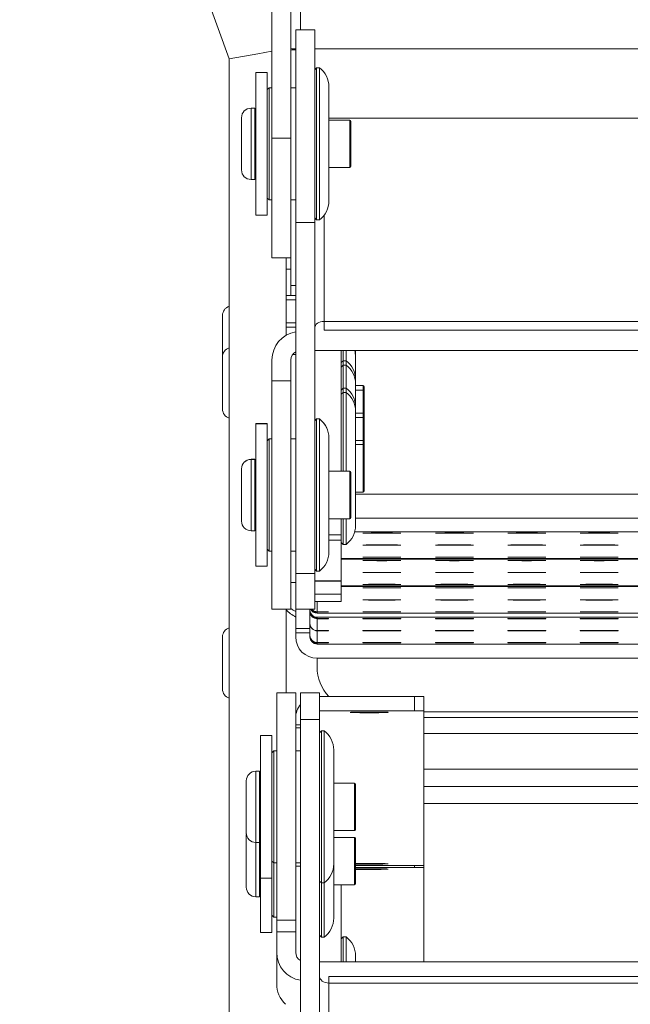
# Model space of a CAD drawing. Units: millimetres. Extents: x -3574 to 4490, y -895 to 873.
# Drawn here: x 938 to 1003, y -524 to -420 of the extents above; entities that cross this region are included whole.
import ezdxf

# ---------------------------------------------------------------- set-up
doc = ezdxf.new("R2010")
doc.units = ezdxf.units.MM
doc.layers.add('TANGENT EDGES', color=7, linetype='Continuous', lineweight=0)
doc.layers.add('VISIBLE', color=7, linetype='Continuous', lineweight=0)

msp = doc.modelspace()

# ---------------------------------------------------------------- linework, layer by layer
at = {"layer": 'TANGENT EDGES'}
for p, q in [((967.95, -421.05), (967.95, -394.11)), ((1038.45, -423.07), (969.45, -423.07)), ((962.75, -436.8), (962.75, -429.3)), ((963.15, -429.3), (963.15, -436.8)), ((970.95, -430.36), (1037.45, -430.36)), ((973.15, -430.55), (973.15, -435.55)), ((966.95, -432.45), (964.95, -432.45)), ((970.45, -451.73), (970.45, -440.55)), ((969.45, -441.32), (967.45, -441.32)), ((966.95, -446.25), (966.45, -446.25)), ((966.45, -448.99), (967.45, -448.99)), ((966.45, -449.45), (967.45, -449.45)), ((966.45, -451.87), (967.45, -451.87)), ((966.45, -452.33), (967.45, -452.33)), ((1040.95, -451.73), (970.45, -451.73)), ((967.14, -455.2), (967.45, -455.2)), ((966.95, -458), (964.95, -458)), ((974.55, -458.49), (974.55, -458.95)), ((974.55, -458.95), (974.55, -461.37)), ((974.55, -461.37), (974.55, -461.83)), ((974.55, -461.83), (974.55, -464.25)), ((974.55, -464.25), (974.55, -464.7)), ((974.55, -464.7), (974.55, -467.82)), ((962.75, -466.25), (962.75, -466.24)), ((962.75, -473.75), (962.75, -466.25)), ((963.15, -466.24), (963.15, -466.25)), ((963.15, -466.25), (963.15, -473.75)), ((973.15, -467.49), (973.15, -467.5)), ((973.15, -467.5), (973.15, -472.5)), ((974.55, -467.82), (974.55, -469.7)), ((973.75, -469.91), (1031.95, -469.91)), ((1031.95, -472.43), (973.75, -472.43)), ((972.25, -474.2), (970.95, -474.2)), ((1032.04, -473.87), (973.66, -473.87)), ((970.95, -474.75), (972.25, -474.75)), ((1034.15, -476.74), (972.25, -476.74)), ((969.45, -478.27), (967.45, -478.27)), ((972.25, -479.04), (969.45, -479.04)), ((1034.15, -479.62), (972.25, -479.62)), ((969.45, -480.43), (972.25, -480.43)), ((969.7, -482.28), (969.7, -481.2)), ((969.7, -482.35), (969.7, -482.3)), ((969.7, -482.44), (969.7, -482.4)), ((1036.7, -482.86), (969.7, -482.86)), ((969.7, -482.9), (969.7, -482.86)), ((969.7, -482.99), (969.7, -482.95)), ((969.7, -484.26), (969.7, -483.02)), ((968.95, -484.03), (967.45, -484.03)), ((967.45, -484.5), (968.95, -484.5)), ((969.7, -485.52), (969.7, -484.29)), ((969.7, -485.59), (969.7, -485.55)), ((969.7, -485.68), (969.7, -485.64)), ((979.95, -491.2), (979.95, -492.7)), ((967.45, -493.42), (967.45, -493.42)), ((969.95, -493.61), (967.95, -493.61)), ((1025.45, -493.42), (980.95, -493.42)), ((967.45, -494.49), (967.95, -494.49)), ((980.95, -495.08), (1025.45, -495.08)), ((963.25, -506.56), (963.25, -499.06)), ((963.65, -499.06), (963.65, -506.56)), ((973.65, -500.31), (973.65, -505.31)), ((963.25, -512.27), (963.25, -506.56)), ((963.65, -506.56), (963.65, -512.27)), ((973.65, -506.02), (973.65, -511.02)), ((967.45, -509.06), (967.95, -509.06)), ((979.95, -508.98), (979.95, -509.19)), ((967.45, -514.73), (965.45, -514.73)), ((970.95, -528.08), (970.95, -521.36)), ((970.95, -521.36), (1041.45, -521.36))]:
    msp.add_line(p, q, dxfattribs=at)
at = {"layer": 'VISIBLE'}
for p, q in [((938.4, -363.53), (960.45, -424.11)), ((964.95, -381.51), (964.95, -432.45)), ((966.95, -432.45), (966.95, -381.51)), ((967.45, -421.05), (967.45, -441.32)), ((969.45, -421.05), (967.45, -421.05)), ((969.45, -421.05), (969.45, -441.32)), ((960.45, -424.11), (963.45, -423.58)), ((963.45, -423.58), (964.95, -423.31)), ((960.45, -424.11), (960.45, -673.58)), ((963.25, -425.55), (963.25, -427.75)), ((964.45, -425.55), (963.25, -425.55)), ((964.45, -427.75), (964.45, -425.55)), ((969.45, -425.25), (969.65, -425.05)), ((969.65, -440.52), (969.65, -425.05)), ((969.95, -425.05), (969.65, -425.05)), ((969.95, -440.52), (969.95, -425.05)), ((963.25, -427.75), (963.25, -440.55)), ((964.45, -427.35), (964.65, -427.15)), ((964.45, -440.55), (964.45, -427.75)), ((964.65, -438.56), (964.65, -427.15)), ((964.95, -427.15), (964.65, -427.15)), ((967.45, -427.15), (966.95, -427.15)), ((970.95, -438.65), (970.95, -427.05)), ((963.15, -429.3), (962.75, -429.3)), ((961.75, -430.3), (961.75, -435.8)), ((973.15, -430.55), (970.95, -430.55)), ((973.25, -435.45), (973.25, -430.65)), ((964.95, -432.45), (964.95, -445.05)), ((966.95, -432.45), (966.95, -445.05)), ((973.15, -435.55), (970.95, -435.55)), ((963.15, -436.8), (962.75, -436.8)), ((964.45, -438.75), (964.65, -438.95)), ((964.65, -438.95), (964.65, -438.56)), ((964.95, -438.95), (964.65, -438.95)), ((967.45, -438.95), (966.95, -438.95)), ((970.95, -439.05), (970.95, -438.65)), ((964.45, -440.55), (963.25, -440.55)), ((969.45, -440.85), (969.65, -441.05)), ((969.65, -441.05), (969.65, -440.52)), ((969.95, -441.05), (969.65, -441.05)), ((969.95, -441.05), (969.95, -440.52)), ((967.45, -441.32), (967.45, -478.27)), ((969.45, -478.27), (969.45, -441.32)), ((966.95, -445.05), (964.95, -445.05)), ((966.45, -445.05), (966.45, -453.19)), ((966.95, -446.25), (966.95, -445.05)), ((966.95, -446.25), (966.95, -448.99)), ((967.45, -447.95), (966.95, -447.95)), ((966.45, -448.99), (967.45, -448.99)), ((959.75, -451.1), (959.75, -455.46)), ((966.45, -451.87), (967.45, -451.87)), ((970.45, -451.73), (970.45, -452.66)), ((970.45, -452.66), (1040.95, -452.66)), ((959.75, -455.46), (959.75, -460.96)), ((964.95, -455.79), (964.95, -455.79)), ((964.95, -455.79), (964.95, -457.99)), ((966.95, -457.99), (966.95, -455.79)), ((1038.45, -454.79), (969.45, -454.79)), ((972.25, -467.49), (972.25, -454.79)), ((972.45, -455.87), (972.45, -454.79)), ((972.75, -455.87), (972.75, -454.79)), ((973.75, -455.45), (973.75, -454.99)), ((973.75, -457.87), (973.75, -455.45)), ((972.25, -456.07), (972.45, -455.87)), ((972.25, -456.53), (972.45, -456.33)), ((972.45, -456.33), (972.45, -455.87)), ((972.75, -455.87), (972.45, -455.87)), ((972.45, -458.75), (972.45, -456.33)), ((972.75, -456.33), (972.45, -456.33)), ((972.75, -456.33), (972.75, -455.87)), ((972.75, -458.75), (972.75, -456.33)), ((973.75, -458.33), (973.75, -457.87)), ((964.95, -457.99), (964.95, -458)), ((966.95, -457.99), (964.95, -457.99)), ((964.95, -458), (964.95, -482)), ((966.95, -458), (966.95, -457.99)), ((966.95, -458), (966.95, -482)), ((972.25, -458.95), (972.45, -458.75)), ((972.45, -459.2), (972.45, -458.75)), ((972.75, -458.75), (972.45, -458.75)), ((972.75, -459.2), (972.75, -458.75)), ((973.75, -460.75), (973.75, -458.33)), ((974.55, -458.49), (973.75, -458.49)), ((974.65, -459.05), (974.65, -458.59)), ((972.25, -459.4), (972.45, -459.2)), ((972.45, -467.49), (972.45, -459.2)), ((972.75, -459.2), (972.45, -459.2)), ((972.75, -467.49), (972.75, -459.2)), ((974.55, -458.95), (973.75, -458.95)), ((974.65, -461.47), (974.65, -459.05)), ((973.75, -461.2), (973.75, -460.75)), ((969.45, -462.19), (969.65, -461.99)), ((969.45, -462.2), (969.65, -462)), ((969.65, -462), (969.65, -461.99)), ((969.95, -461.99), (969.65, -461.99)), ((969.65, -477.47), (969.65, -462)), ((969.95, -462), (969.65, -462)), ((969.95, -462), (969.95, -461.99)), ((969.95, -477.47), (969.95, -462)), ((973.75, -473.2), (973.75, -461.2)), ((974.55, -461.37), (973.75, -461.37)), ((974.55, -461.83), (973.75, -461.83)), ((974.65, -461.93), (974.65, -461.47)), ((974.65, -464.35), (974.65, -461.93)), ((963.25, -462.49), (963.25, -462.5)), ((964.45, -462.49), (963.25, -462.49)), ((963.25, -462.5), (963.25, -464.7)), ((964.45, -462.5), (963.25, -462.5)), ((964.45, -462.5), (964.45, -462.49)), ((964.45, -464.7), (964.45, -462.5)), ((964.45, -464.29), (964.65, -464.09)), ((964.45, -464.3), (964.65, -464.1)), ((964.65, -464.1), (964.65, -464.09)), ((964.95, -464.09), (964.65, -464.09)), ((964.65, -475.51), (964.65, -464.1)), ((964.95, -464.1), (964.65, -464.1)), ((967.45, -464.09), (966.95, -464.09)), ((967.45, -464.1), (966.95, -464.1)), ((970.95, -464), (970.95, -463.99)), ((970.95, -475.6), (970.95, -464)), ((963.25, -464.7), (963.25, -477.5)), ((964.45, -477.5), (964.45, -464.7)), ((974.55, -464.25), (973.75, -464.25)), ((974.55, -464.7), (973.75, -464.7)), ((974.65, -464.8), (974.65, -464.35)), ((974.65, -467.79), (974.65, -464.8)), ((963.15, -466.24), (962.75, -466.24)), ((963.15, -466.25), (962.75, -466.25)), ((961.75, -467.24), (961.75, -467.25)), ((961.75, -467.25), (961.75, -472.75)), ((973.15, -467.49), (970.95, -467.49)), ((973.15, -467.5), (970.95, -467.5)), ((973.25, -467.6), (973.25, -467.59)), ((973.25, -472.4), (973.25, -467.6)), ((974.65, -469.6), (974.65, -467.79)), ((974.55, -469.7), (973.75, -469.7)), ((1031.95, -469.9), (973.75, -469.9)), ((973.15, -472.5), (970.95, -472.5)), ((972.25, -474.2), (972.25, -472.5)), ((972.45, -475.2), (972.45, -472.5)), ((972.75, -475.2), (972.75, -472.5)), ((963.15, -473.75), (962.75, -473.75)), ((972.25, -474.75), (972.25, -474.2)), ((1032.04, -473.87), (973.66, -473.87)), ((974.52, -474.02), (974.52, -474)), ((978.52, -474), (978.52, -474.02)), ((982.15, -474.02), (982.15, -474)), ((986.15, -474), (986.15, -474.02)), ((989.77, -474.02), (989.77, -474)), ((993.77, -474), (993.77, -474.02)), ((997.39, -474.02), (997.39, -474)), ((1001.39, -474), (1001.39, -474.02)), ((972.25, -479.04), (972.25, -474.75)), ((972.25, -475), (972.45, -475.2)), ((972.75, -475.2), (972.45, -475.2)), ((974.52, -475.28), (974.52, -475.26)), ((978.52, -475.26), (978.52, -475.28)), ((982.15, -475.28), (982.15, -475.26)), ((986.15, -475.26), (986.15, -475.28)), ((989.77, -475.28), (989.77, -475.26)), ((993.77, -475.26), (993.77, -475.28)), ((997.39, -475.28), (997.39, -475.26)), ((1001.39, -475.26), (1001.39, -475.28)), ((964.45, -475.7), (964.65, -475.9)), ((964.65, -475.9), (964.65, -475.51)), ((964.95, -475.9), (964.65, -475.9)), ((967.45, -475.9), (966.95, -475.9)), ((970.95, -476), (970.95, -475.6)), ((974.52, -476.54), (974.52, -476.53)), ((978.52, -476.53), (978.52, -476.54)), ((982.15, -476.54), (982.15, -476.53)), ((986.15, -476.53), (986.15, -476.54)), ((989.77, -476.54), (989.77, -476.53)), ((993.77, -476.53), (993.77, -476.54)), ((997.39, -476.54), (997.39, -476.53)), ((1001.39, -476.53), (1001.39, -476.54)), ((964.45, -477.5), (963.25, -477.5)), ((969.65, -478), (969.65, -477.47)), ((969.95, -478), (969.95, -477.47)), ((972.25, -476.68), (1034.15, -476.68)), ((1034.15, -476.74), (972.25, -476.74)), ((974.52, -476.9), (974.52, -476.88)), ((978.52, -476.88), (978.52, -476.9)), ((982.15, -476.9), (982.15, -476.88)), ((986.15, -476.88), (986.15, -476.9)), ((989.77, -476.9), (989.77, -476.88)), ((993.77, -476.88), (993.77, -476.9)), ((997.39, -476.9), (997.39, -476.88)), ((1001.39, -476.88), (1001.39, -476.9)), ((967.45, -478.27), (967.45, -482)), ((969.45, -477.8), (969.65, -478)), ((969.45, -478.27), (969.45, -482)), ((969.95, -478), (969.65, -478)), ((974.52, -478.16), (974.52, -478.14)), ((978.52, -478.14), (978.52, -478.16)), ((982.15, -478.16), (982.15, -478.14)), ((986.15, -478.14), (986.15, -478.16)), ((989.77, -478.16), (989.77, -478.14)), ((993.77, -478.14), (993.77, -478.16)), ((997.39, -478.16), (997.39, -478.14)), ((1001.39, -478.14), (1001.39, -478.16)), ((966.95, -479.2), (967.45, -479.2)), ((969.45, -479.06), (972.25, -479.06)), ((972.25, -479.06), (972.25, -479.04)), ((972.25, -480.43), (972.25, -479.06)), ((972.25, -479.56), (1034.15, -479.56)), ((1034.15, -479.62), (972.25, -479.62)), ((974.52, -479.42), (974.52, -479.4)), ((978.52, -479.4), (978.52, -479.42)), ((982.15, -479.42), (982.15, -479.4)), ((986.15, -479.4), (986.15, -479.42)), ((989.77, -479.42), (989.77, -479.4)), ((993.77, -479.4), (993.77, -479.42)), ((997.39, -479.42), (997.39, -479.4)), ((1001.39, -479.4), (1001.39, -479.42)), ((972.25, -481.2), (972.25, -480.43)), ((974.52, -479.77), (974.52, -479.76)), ((978.52, -479.76), (978.52, -479.77)), ((982.15, -479.77), (982.15, -479.76)), ((986.15, -479.76), (986.15, -479.77)), ((989.77, -479.77), (989.77, -479.76)), ((993.77, -479.76), (993.77, -479.77)), ((997.39, -479.77), (997.39, -479.76)), ((1001.39, -479.76), (1001.39, -479.77)), ((969.45, -481.2), (972.25, -481.2)), ((974.52, -481.04), (974.52, -481.02)), ((978.52, -481.02), (978.52, -481.04)), ((982.15, -481.04), (982.15, -481.02)), ((986.15, -481.02), (986.15, -481.04)), ((989.77, -481.04), (989.77, -481.02)), ((993.77, -481.02), (993.77, -481.04)), ((997.39, -481.04), (997.39, -481.02)), ((1001.39, -481.02), (1001.39, -481.04)), ((966.95, -482), (964.95, -482)), ((966.45, -482), (966.45, -490.81)), ((967.45, -484.03), (967.45, -482)), ((969.45, -482), (967.45, -482)), ((968.95, -482), (968.95, -484.03)), ((969.7, -482.3), (969.7, -482.28)), ((969.7, -482.4), (969.7, -482.35)), ((969.7, -482.44), (1036.7, -482.44)), ((970.9, -482.28), (970.9, -482.3)), ((974.52, -482.3), (974.52, -482.28)), ((978.52, -482.28), (978.52, -482.3)), ((982.15, -482.3), (982.15, -482.28)), ((986.15, -482.28), (986.15, -482.3)), ((989.77, -482.3), (989.77, -482.28)), ((993.77, -482.28), (993.77, -482.3)), ((997.39, -482.3), (997.39, -482.28)), ((1001.39, -482.28), (1001.39, -482.3)), ((969.7, -482.86), (969.7, -482.86)), ((1036.7, -482.86), (969.7, -482.86)), ((969.7, -482.95), (969.7, -482.9)), ((969.7, -483.02), (969.7, -482.99)), ((970.9, -483), (970.9, -483.02)), ((974.52, -483.02), (974.52, -483)), ((978.52, -483), (978.52, -483.02)), ((982.15, -483.02), (982.15, -483)), ((986.15, -483), (986.15, -483.02)), ((989.77, -483.02), (989.77, -483)), ((993.77, -483), (993.77, -483.02)), ((997.39, -483.02), (997.39, -483)), ((1001.39, -483), (1001.39, -483.02)), ((967.45, -484.03), (967.45, -484.5)), ((967.45, -484.93), (967.45, -484.5)), ((968.95, -484.5), (968.95, -484.03)), ((968.95, -484.5), (968.95, -484.93)), ((969.7, -484.29), (969.7, -484.26)), ((970.9, -484.26), (970.9, -484.28)), ((974.52, -484.28), (974.52, -484.26)), ((978.52, -484.26), (978.52, -484.28)), ((982.15, -484.28), (982.15, -484.26)), ((986.15, -484.26), (986.15, -484.28)), ((989.77, -484.28), (989.77, -484.26)), ((993.77, -484.26), (993.77, -484.28)), ((997.39, -484.28), (997.39, -484.26)), ((1001.39, -484.26), (1001.39, -484.28)), ((959.75, -484.92), (959.75, -490.25)), ((969.7, -485.55), (969.7, -485.52)), ((969.7, -485.64), (969.7, -485.59)), ((969.7, -485.68), (1036.7, -485.68)), ((970.9, -485.52), (970.9, -485.54)), ((974.52, -485.54), (974.52, -485.52)), ((978.52, -485.52), (978.52, -485.54)), ((982.15, -485.54), (982.15, -485.52)), ((986.15, -485.52), (986.15, -485.54)), ((989.77, -485.54), (989.77, -485.52)), ((993.77, -485.52), (993.77, -485.54)), ((997.39, -485.54), (997.39, -485.52)), ((1001.39, -485.52), (1001.39, -485.54)), ((1036.7, -487.18), (969.7, -487.18)), ((969.7, -488.12), (969.7, -487.18)), ((959.75, -490.25), (959.75, -490.42)), ((965.45, -490.81), (965.45, -514.73)), ((967.45, -490.81), (965.45, -490.81)), ((967.45, -490.81), (967.45, -514.73)), ((967.95, -490.81), (967.95, -493.61)), ((969.95, -490.81), (967.95, -490.81)), ((969.95, -490.81), (969.95, -493.61)), ((969.95, -491.2), (979.95, -491.2)), ((980.95, -492.71), (980.95, -491.21)), ((979.95, -492.7), (969.95, -492.7)), ((980.95, -492.71), (980.95, -508.96)), ((1025.45, -492.81), (980.95, -492.81)), ((967.95, -493.61), (967.95, -526.39)), ((969.95, -526.39), (969.95, -493.61)), ((967.45, -494.17), (967.95, -494.17)), ((969.95, -495.01), (970.15, -494.81)), ((970.15, -510.21), (970.15, -494.81)), ((970.45, -494.81), (970.15, -494.81)), ((970.45, -510.21), (970.45, -494.81)), ((963.75, -495.31), (963.75, -497.39)), ((964.95, -495.31), (963.75, -495.31)), ((964.95, -497.39), (964.95, -495.31)), ((964.95, -497.11), (965.15, -496.91)), ((965.15, -508.27), (965.15, -496.91)), ((965.45, -496.91), (965.15, -496.91)), ((967.95, -496.91), (967.45, -496.91)), ((971.45, -508.36), (971.45, -496.81)), ((963.75, -497.39), (963.75, -510.31)), ((964.95, -510.31), (964.95, -497.39)), ((963.65, -499.06), (963.25, -499.06)), ((1025.45, -498.84), (980.95, -498.84)), ((962.25, -500.06), (962.25, -505.56)), ((973.65, -500.31), (971.45, -500.31)), ((973.75, -505.21), (973.75, -500.41)), ((980.95, -500.67), (1025.45, -500.67)), ((1025.45, -500.67), (980.95, -500.67)), ((980.95, -502.45), (1025.45, -502.45)), ((973.65, -505.31), (971.45, -505.31)), ((962.25, -505.77), (962.25, -511.27)), ((963.65, -506.56), (963.25, -506.56)), ((973.65, -506.02), (971.45, -506.02)), ((973.75, -510.92), (973.75, -506.12)), ((964.95, -508.51), (965.15, -508.71)), ((965.15, -508.71), (965.15, -508.27)), ((971.45, -508.81), (971.45, -508.36)), ((965.15, -514), (965.15, -508.71)), ((965.45, -508.71), (965.15, -508.71)), ((967.95, -508.71), (967.45, -508.71)), ((971.45, -514.1), (971.45, -508.81)), ((973.75, -508.98), (979.95, -508.98)), ((979.95, -509.19), (973.75, -509.19)), ((980.95, -509.2), (980.95, -508.96)), ((980.95, -509.2), (980.95, -519.1)), ((963.75, -510.31), (963.75, -516.02)), ((964.95, -510.31), (963.75, -510.31)), ((964.95, -516.02), (964.95, -510.31)), ((969.95, -510.61), (970.15, -510.81)), ((970.15, -510.81), (970.15, -510.21)), ((970.45, -510.81), (970.45, -510.21)), ((970.15, -515.95), (970.15, -510.81)), ((970.45, -510.81), (970.15, -510.81)), ((970.45, -515.95), (970.45, -510.81)), ((973.65, -511.02), (971.45, -511.02)), ((972.25, -519.1), (972.25, -511.02)), ((963.65, -512.27), (963.25, -512.27)), ((964.95, -514.22), (965.15, -514.42)), ((965.15, -514.42), (965.15, -514)), ((965.45, -514.42), (965.15, -514.42)), ((965.45, -514.73), (965.45, -515.94)), ((967.45, -515.94), (967.45, -514.73)), ((971.45, -514.52), (971.45, -514.1)), ((964.95, -516.02), (963.75, -516.02)), ((967.45, -515.94), (965.45, -515.94)), ((965.45, -515.94), (965.45, -518.12)), ((967.45, -518.12), (967.45, -515.94)), ((969.95, -516.32), (970.15, -516.52)), ((970.15, -516.52), (970.15, -515.95)), ((970.45, -516.52), (970.15, -516.52)), ((970.45, -516.52), (970.45, -515.95)), ((972.25, -516.69), (972.45, -516.49)), ((972.45, -519.1), (972.45, -516.49)), ((972.75, -516.49), (972.45, -516.49)), ((972.75, -519.1), (972.75, -516.49)), ((965.45, -518.12), (965.45, -521.43)), ((973.75, -519.1), (973.75, -518.49)), ((969.95, -519.1), (1038.95, -519.1)), ((970.95, -521.36), (970.95, -520.66)), ((970.95, -520.66), (1041.45, -520.66))]:
    msp.add_line(p, q, dxfattribs=at)
for centre, radius, start, end in [((968.45, -427.05), 2.5, 360, 53.1301), ((962.75, -430.3), 1, 90, 180), ((963.15, -429.4), 0.1, 0, 90), ((973.15, -430.65), 0.1, 0, 90), ((962.75, -435.8), 1, 180, 270), ((973.15, -435.45), 0.1, 270, 0), ((963.15, -436.7), 0.1, 270, 0), ((968.45, -439.05), 2.5, 306.8699, 360), ((960.75, -451.1), 1, 107.4576, 180), ((967.95, -455.79), 3, 99.5941, 180), ((967.95, -455.79), 3, 99.5941, 180), ((960.75, -455.46), 1, 107.4576, 180), ((967.95, -455.79), 1, 120, 180), ((971.25, -455.45), 2.5, 360, 15.1719), ((971.25, -454.99), 2.5, 360, 4.525), ((971.25, -457.87), 2.5, 360, 53.1301), ((971.25, -458.33), 2.5, 360, 53.1301), ((971.25, -460.75), 2.5, 360, 53.1301), ((974.55, -458.59), 0.1, 0, 90), ((971.25, -461.2), 2.5, 360, 53.1301), ((974.55, -459.05), 0.1, 0, 90), ((960.75, -460.96), 1, 180, 252.5424), ((968.45, -463.99), 2.5, 360, 53.1301), ((968.45, -464), 2.5, 360, 53.1301), ((974.55, -461.47), 0.1, 0, 90), ((974.55, -461.93), 0.1, 0, 90), ((974.55, -464.35), 0.1, 0, 90), ((974.55, -464.8), 0.1, 0, 90), ((962.75, -467.24), 1, 90, 180), ((962.75, -467.25), 1, 90, 180), ((963.15, -466.34), 0.1, 0, 90), ((963.15, -466.35), 0.1, 0, 90), ((973.15, -467.59), 0.1, 0, 90), ((973.15, -467.6), 0.1, 0, 90), ((974.55, -469.6), 0.1, 270, 0), ((962.75, -472.75), 1, 180, 270), ((971.25, -473.2), 2.5, 306.8699, 360), ((973.15, -472.4), 0.1, 270, 0), ((963.15, -473.65), 0.1, 270, 0), ((968.45, -476), 2.5, 306.8699, 360), ((969.7, -482.11), 0.75, 180, 270), ((969.7, -482.15), 0.75, 180, 270), ((969.7, -482.2), 0.75, 180, 270), ((969.7, -481.69), 0.75, 204.397, 270), ((969.7, -481.65), 0.75, 207.7603, 270), ((969.7, -481.6), 0.75, 211.7761, 270), ((960.75, -484.92), 1, 107.4576, 180), ((969.7, -484.93), 2.25, 180, 270), ((969.7, -484.84), 0.75, 180, 270), ((969.7, -484.89), 0.75, 180, 270), ((969.7, -484.93), 0.75, 180, 270), ((960.75, -490.42), 1, 180, 252.5424), ((968.95, -496.81), 2.5, 360, 53.1301), ((963.25, -500.06), 1, 90, 180), ((963.65, -499.16), 0.1, 0, 90), ((973.65, -500.41), 0.1, 0, 90), ((973.65, -505.21), 0.1, 270, 0), ((963.25, -505.56), 1, 180, 270), ((963.25, -505.77), 1, 173.6915, 180), ((963.65, -506.46), 0.1, 270, 0), ((973.65, -506.12), 0.1, 0, 90), ((968.95, -508.81), 2.5, 306.8699, 360), ((963.25, -511.27), 1, 180, 270), ((973.65, -510.92), 0.1, 270, 0), ((963.65, -512.17), 0.1, 270, 0), ((968.95, -514.52), 2.5, 306.8699, 360), ((971.25, -518.49), 2.5, 360, 53.1301)]:
    msp.add_arc(centre, radius, start, end, dxfattribs=at)
for centre, major_axis, ratio, start_param, end_param in [((967.95, -423.02), (-1, 0), 0.049848, 0, 1.047198), ((967.95, -423.02), (3, 0), 0.049848, -1.910633, -1.738244), ((970.45, -452.42), (-1, 0), 0.689307, -1.570796, 0), ((976.52, -474), (-2, 0), 0.003041, 3.141593, 6.283185), ((976.52, -474.02), (-2, 0), 0.003041, 0, 3.141593), ((984.15, -474), (-2, 0), 0.003041, -3.141593, 0), ((984.15, -474.02), (-2, 0), 0.003041, 0, 3.141593), ((991.77, -474), (-2, 0), 0.003041, 3.141593, 6.283185), ((991.77, -474.02), (-2, 0), 0.003041, 0, 3.141593), ((999.39, -474), (-2, 0), 0.003041, 3.141593, 6.283185), ((999.39, -474.02), (-2, 0), 0.003041, 0, 3.141593), ((976.52, -475.26), (-2, 0), 0.003041, 3.141593, 6.283185), ((976.52, -475.28), (-2, 0), 0.003041, 0, 3.141593), ((984.15, -475.26), (-2, 0), 0.003041, -3.141593, 0), ((984.15, -475.28), (-2, 0), 0.003041, 0, 3.141593), ((991.77, -475.26), (-2, 0), 0.003041, 3.141593, 6.283185), ((991.77, -475.28), (-2, 0), 0.003041, 0, 3.141593), ((999.39, -475.26), (-2, 0), 0.003041, 3.141593, 6.283185), ((999.39, -475.28), (-2, 0), 0.003041, 0, 3.141593), ((976.52, -476.53), (-2, 0), 0.003041, 3.141593, 6.283185), ((984.15, -476.53), (-2, 0), 0.003041, -3.141593, 0), ((991.77, -476.53), (-2, 0), 0.003041, 3.141593, 6.283185), ((999.39, -476.53), (-2, 0), 0.003041, 3.141593, 6.283185), ((976.52, -476.54), (2, 0), 0.003041, 3.141593, 6.283185), ((976.52, -476.88), (-2, 0), 0.003041, 3.141593, 6.283185), ((976.52, -476.9), (-2, 0), 0.003041, 0, 3.141593), ((984.15, -476.54), (2, 0), 0.003041, -3.141593, 0), ((984.15, -476.88), (-2, 0), 0.003041, 3.141593, 6.283185), ((984.15, -476.9), (-2, 0), 0.003041, 0, 3.141593), ((991.77, -476.54), (2, 0), 0.003041, 3.141593, 6.283185), ((991.77, -476.88), (-2, 0), 0.003041, 3.141593, 6.283185), ((991.77, -476.9), (-2, 0), 0.003041, 0, 3.141593), ((999.39, -476.54), (2, 0), 0.003041, -3.141593, 0), ((999.39, -476.88), (-2, 0), 0.003041, 3.141593, 6.283185), ((999.39, -476.9), (-2, 0), 0.003041, 0, 3.141593), ((976.52, -478.14), (-2, 0), 0.003041, -3.141593, 0), ((976.52, -478.16), (-2, 0), 0.003041, 0, 3.141593), ((984.15, -478.14), (-2, 0), 0.003041, 3.141593, 6.283185), ((984.15, -478.16), (-2, 0), 0.003041, 0, 3.141593), ((991.77, -478.14), (-2, 0), 0.003041, 3.141593, 6.283185), ((991.77, -478.16), (-2, 0), 0.003041, 0, 3.141593), ((999.39, -478.14), (-2, 0), 0.003041, 3.141593, 6.283185), ((999.39, -478.16), (-2, 0), 0.003041, 0, 3.141593), ((976.52, -479.4), (-2, 0), 0.003041, -3.141593, 0), ((976.52, -479.42), (2, 0), 0.003041, -3.141593, 0), ((984.15, -479.4), (-2, 0), 0.003041, 3.141593, 6.283185), ((984.15, -479.42), (2, 0), 0.003041, -3.141593, 0), ((991.77, -479.4), (-2, 0), 0.003041, 3.141593, 6.283185), ((991.77, -479.42), (2, 0), 0.003041, -3.141593, 0), ((999.39, -479.4), (-2, 0), 0.003041, 3.141593, 6.283185), ((999.39, -479.42), (2, 0), 0.003041, 3.141593, 6.283185), ((976.52, -479.76), (-2, 0), 0.003041, 3.141593, 6.283185), ((976.52, -479.77), (-2, 0), 0.003041, 0, 3.141593), ((984.15, -479.76), (-2, 0), 0.003041, -3.141593, 0), ((984.15, -479.77), (-2, 0), 0.003041, 0, 3.141593), ((991.77, -479.76), (-2, 0), 0.003041, 3.141593, 6.283185), ((991.77, -479.77), (-2, 0), 0.003041, 0, 3.141593), ((999.39, -479.76), (-2, 0), 0.003041, 3.141593, 6.283185), ((999.39, -479.77), (-2, 0), 0.003041, 0, 3.141593), ((976.52, -481.02), (-2, 0), 0.003041, 3.141593, 6.283185), ((976.52, -481.04), (-2, 0), 0.003041, 0, 3.141593), ((984.15, -481.02), (-2, 0), 0.003041, -3.141593, 0), ((984.15, -481.04), (-2, 0), 0.003041, 0, 3.141593), ((991.77, -481.02), (-2, 0), 0.003041, 3.141593, 6.283185), ((991.77, -481.04), (-2, 0), 0.003041, 0, 3.141593), ((999.39, -481.02), (-2, 0), 0.003041, -3.141593, 0), ((999.39, -481.04), (-2, 0), 0.003041, 0, 3.141593), ((969.45, -479.52), (-4, 0), 0.958647, 0.722734, 1.047198), ((969.45, -478.95), (-4, 0), 0.958647, 0.895665, 1.047198), ((968.9, -482.28), (-2, 0), 0.003041, -3.141593, -1.982917), ((968.9, -482.3), (2, 0), 0.003041, -1.158676, 0), ((976.52, -482.28), (-2, 0), 0.003041, 3.141593, 6.283185), ((976.52, -482.3), (2, 0), 0.003041, -3.141593, 0), ((984.15, -482.28), (-2, 0), 0.003041, -3.141593, 0), ((984.15, -482.3), (2, 0), 0.003041, 3.141593, 6.283185), ((991.77, -482.28), (-2, 0), 0.003041, 3.141593, 6.283185), ((991.77, -482.3), (2, 0), 0.003041, 3.141593, 6.283185), ((999.39, -482.28), (-2, 0), 0.003041, 3.141593, 6.283185), ((999.39, -482.3), (2, 0), 0.003041, -3.141593, 0), ((968.9, -483), (-2, 0), 0.003041, 3.141593, 4.300269), ((968.9, -483.02), (-2, 0), 0.003041, 1.982917, 3.141593), ((976.52, -483), (-2, 0), 0.003041, 3.141593, 6.283185), ((976.52, -483.02), (-2, 0), 0.003041, 0, 3.141593), ((984.15, -483), (-2, 0), 0.003041, 3.141593, 6.283185), ((984.15, -483.02), (-2, 0), 0.003041, 0, 3.141593), ((991.77, -483), (-2, 0), 0.003041, 3.141593, 6.283185), ((991.77, -483.02), (-2, 0), 0.003041, 0, 3.141593), ((999.39, -483), (-2, 0), 0.003041, 3.141593, 6.283185), ((999.39, -483.02), (-2, 0), 0.003041, 0, 3.141593), ((968.9, -484.26), (-2, 0), 0.003041, 3.141593, 4.300269), ((968.9, -484.28), (-2, 0), 0.003041, 1.982917, 3.141593), ((976.52, -484.26), (-2, 0), 0.003041, 3.141593, 6.283185), ((976.52, -484.28), (-2, 0), 0.003041, 0, 3.141593), ((984.15, -484.26), (-2, 0), 0.003041, 3.141593, 6.283185), ((984.15, -484.28), (-2, 0), 0.003041, 0, 3.141593), ((991.77, -484.26), (-2, 0), 0.003041, 3.141593, 6.283185), ((991.77, -484.28), (-2, 0), 0.003041, 0, 3.141593), ((999.39, -484.26), (-2, 0), 0.003041, 3.141593, 6.283185), ((999.39, -484.28), (-2, 0), 0.003041, 0, 3.141593), ((968.9, -485.52), (-2, 0), 0.003041, 3.141593, 4.300269), ((968.9, -485.54), (2, 0), 0.003041, -1.158676, 0), ((976.52, -485.52), (-2, 0), 0.003041, 3.141593, 6.283185), ((976.52, -485.54), (2, 0), 0.003041, -3.141593, 0), ((984.15, -485.52), (-2, 0), 0.003041, 3.141593, 6.283185), ((984.15, -485.54), (2, 0), 0.003041, 3.141593, 6.283185), ((991.77, -485.52), (-2, 0), 0.003041, 3.141593, 6.283185), ((991.77, -485.54), (2, 0), 0.003041, -3.141593, 0), ((999.39, -485.52), (-2, 0), 0.003041, 3.141593, 6.283185), ((999.39, -485.54), (2, 0), 0.003041, -3.141593, 0), ((974.7, -488.12), (-5, 0), 0.938648, 0, 0.71589), ((969.7, -493.45), (-2.25, 0), 0.999848, -0.679674, 0), ((979.95, -491.21), (1, 0), 0.017431, 0, 1.570796), ((975.2, -492.87), (2, 0), 0.017431, -4.712389, -3.141593), ((975.2, -492.87), (2, 0), 0.017431, -3.141593, 0), ((975.2, -492.87), (2, 0), 0.017431, 0, 1.570796), ((979.95, -492.71), (1, 0), 0.017431, 0, 1.570796), ((975.2, -508.8), (-2, 0), 0.017431, 3.141593, 5.523423), ((975.2, -508.8), (-2, 0), 0.017431, 0.759762, 1.570796), ((975.2, -509.36), (2, 0), 0.017431, -4.712389, -3.901355), ((975.2, -509.36), (2, 0), 0.017431, -2.381831, 0), ((975.2, -508.8), (-2, 0), 0.017431, 1.570796, 3.141593), ((975.2, -509.36), (2, 0), 0.017431, 0, 1.570796), ((979.95, -508.96), (1, 0), 0.017431, -1.570796, 0), ((979.95, -509.2), (1, 0), 0.017431, 0, 1.570796), ((968.45, -518.12), (3, 0), 0.993691, -3.141593, -1.738244), ((968.45, -518.12), (-1, 0), 0.993691, 0, 1.047198), ((970.95, -520.59), (-1, 0), 0.766121, 0, 1.570796), ((968.45, -521.43), (-3, 0), 0.993691, 0, 0.806987)]:
    msp.add_ellipse(centre, major_axis=major_axis, ratio=ratio, start_param=start_param, end_param=end_param, dxfattribs=at)
for points in [[(969.7, -482.99), (969.52, -482.99), (969.11, -482.84), (968.95, -482.43), (968.95, -482.24)], [(968.95, -482.27), (968.95, -482.46), (969.11, -482.87), (969.52, -483.02), (969.7, -483.02)], [(969.7, -484.26), (969.52, -484.26), (969.11, -484.1), (968.95, -483.69), (968.95, -483.51)], [(968.95, -483.54), (968.95, -483.72), (969.11, -484.13), (969.52, -484.29), (969.7, -484.29)], [(969.7, -485.52), (969.52, -485.52), (969.11, -485.36), (968.95, -484.95), (968.95, -484.77)], [(968.95, -484.8), (968.95, -484.98), (969.11, -485.39), (969.52, -485.55), (969.7, -485.55)]]:
    msp.add_open_spline(points, degree=3, dxfattribs=at)
for points, knots in [([(969.1, -482), (969.12, -482.03), (969.27, -482.21), (969.52, -482.3), (969.7, -482.3)], [0.3317165, 0.3317165, 0.3317165, 0.3317165, 0.4121204, 0.8242407, 0.8242407, 0.8242407, 0.8242407]), ([(969.7, -482.28), (969.52, -482.27), (969.29, -482.19), (969.13, -482.02), (969.12, -482)], [0, 0, 0, 0, 0.4121204, 0.4664389, 0.4664389, 0.4664389, 0.4664389])]:
    msp.add_open_spline(points, degree=3, knots=knots, dxfattribs=at)

doc.saveas('drawing.dxf')
